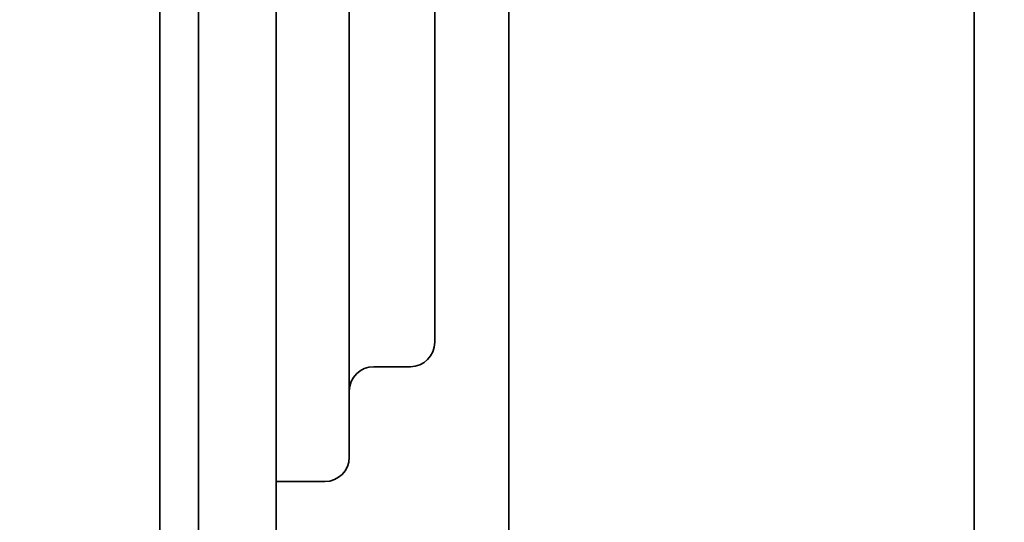
# Model space of a CAD drawing. Extents: x 732 to 2402, y 1100 to 1784.
# Drawn here: x 1010 to 1012, y 1587 to 1588 of the extents above; entities that cross this region are included whole.
import ezdxf

# ---------------------------------------------------------------- set-up
doc = ezdxf.new("R2010")
doc.units = 0
doc.header["$MEASUREMENT"] = 0
doc.layers.get('0').update_dxf_attribs({"linetype": 'CONTINUOUS'})
doc.layers.get('Defpoints').update_dxf_attribs({"linetype": 'CONTINUOUS'})
doc.layers.add('Visible Edges(Pearson)', color=7, linetype='CONTINUOUS', lineweight=35)
doc.styles.add('CONVERTER_1', font='simplex.shx', dxfattribs={"width": 0.95})
doc.styles.add('Text1', font='arial.ttf', dxfattribs={"width": 0.95})
doc.dimstyles.new('ACAD DIMS', dxfattribs={"dimtxt": 3, "dimasz": 1.5, "dimexe": 1.5, "dimexo": 1.5, "dimgap": 0.09, "dimtad": 0, "dimtih": 1, "dimtoh": 1, "dimdec": 3, "dimzin": 12, "dimdsep": 46, "dimlunit": 4, "dimtxsty": 'CONVERTER_1', "dimcen": 0.09, "dimclrd": 1, "dimclre": 1, "dimclrt": 256, "dimadec": 0, "dimazin": 0, "dimtfac": 1, "dimtdec": 3, "dimtofl": 0, "dimtmove": 0, "dimatfit": 3, "dimfxl": 1.5, "dimfrac": 2, "dimtolj": 1, "dimtzin": 0, "dimarcsym": 0})

# ---------------------------------------------------------------- blocks, each defined once
blk = doc.blocks.new('*D15')
at = {"color": 1, "lineweight": -2, "transparency": 16777216}
for p, q in [((936.6211, 1540.7417), (936.6211, 1615.821)), ((1049.1211, 1540.5542), (1049.1211, 1615.821)), ((938.1211, 1614.321), (987.6745, 1614.321)), ((1047.6211, 1614.321), (997.1297, 1614.321))]:
    blk.add_line(p, q, dxfattribs=at)
at = {"color": 1, "transparency": 16777216}
for points in [[(938.1211, 1614.571), (938.1211, 1614.071), (936.6211, 1614.321)], [(1047.6211, 1614.571), (1047.6211, 1614.071), (1049.1211, 1614.321)]]:
    blk.add_solid(points, dxfattribs=at)
at = {"layer": 'Defpoints', "color": 0, "transparency": 16777216}
for p in [(1049.1211, 1614.321), (936.6211, 1539.2417), (1049.1211, 1539.0542)]:
    blk.add_point(p, dxfattribs=at)
at = {"transparency": 16777216, "insert": (992.4021, 1614.321), "char_height": 1.5, "attachment_point": 5, "style": 'Text1'}
blk.add_mtext('\\A1;9\'-4 1/2"\\P [2858mm]', dxfattribs=at)

msp = doc.modelspace()

# ---------------------------------------------------------------- linework, layer by layer
at = {"layer": 'Visible Edges(Pearson)'}
for p, q in [((1010.7461321, 1571.6056709), (1010.7461321, 1590.230671)), ((1011.4961321, 1571.6056709), (1011.4961321, 1590.230671)), ((1010.2461321, 1590.105671), (1010.2461321, 1584.355671)), ((1010.3711321, 1590.105671), (1010.3711321, 1571.6056709)), ((1010.7461321, 1571.6056709), (1010.7461321, 1590.105671)), ((1010.1836321, 1589.2893421), (1010.1836321, 1586.6643421)), ((1010.4892423, 1587.7143232), (1010.4892423, 1586.9686399)), ((1010.6270376, 1587.7020207), (1010.6270376, 1587.1536793)), ((1010.5286124, 1587.1143092), (1010.5876675, 1587.1143092)), ((1010.4498722, 1586.9292698), (1010.3711321, 1586.9292698))]:
    msp.add_line(p, q, dxfattribs=at)
for centre, start, end in [((1010.5876675, 1587.1536793), 270, 0), ((1010.5286124, 1587.0749391), 90, 180), ((1010.4498722, 1586.9686399), 270, 0)]:
    msp.add_arc(centre, 0.0393701, start, end, dxfattribs=at)

# ---------------------------------------------------------------- dimensions: what is measured, and where the dimension line sits
at = {"color": 7}
dim = msp.add_linear_dim(base=(1049.1211321, 1614.3209615), p1=(936.6211321, 1539.2416709), p2=(1049.1211321, 1539.0541709), dimstyle='ACAD DIMS', override={"dimtxt": 1.5, "dimdec": 3, "dimpost": '\\X', "dimtxsty": 'Text1', "dimarcsym": 1}, dxfattribs=at)
dim.commit()
dim.dimension.update_dxf_attribs({"geometry": '*D15', "text_midpoint": (992.4021162, 1614.3209615), "dimtype": 160})

doc.saveas('drawing.dxf')
